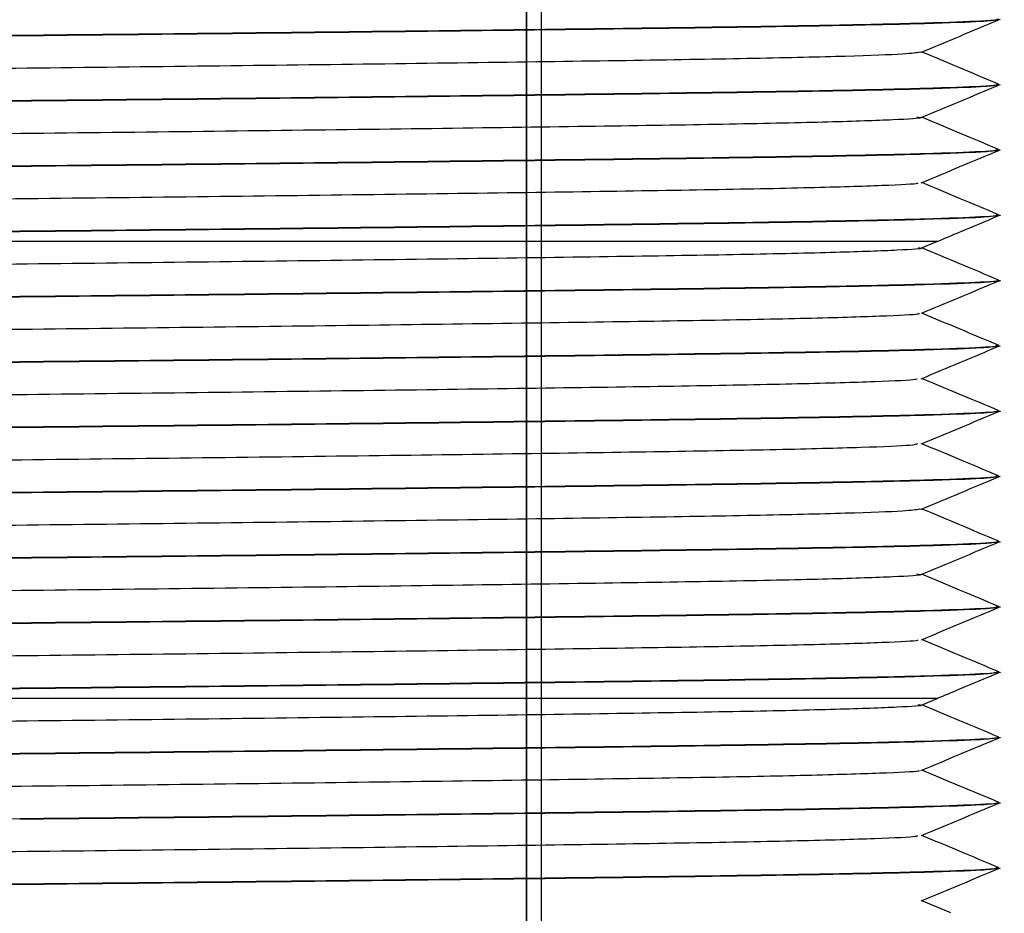
# Paper-space layout 'Sheet1' of a CAD drawing. Units: millimetres. Extents: x 15 to 415, y 5 to 355.
# Drawn here: x 119 to 121, y 237 to 239 of the extents above; entities that cross this region are included whole.
import ezdxf

# ---------------------------------------------------------------- set-up
doc = ezdxf.new("R2010")
doc.units = ezdxf.units.MM

psp = doc.layouts.new('Sheet1')

# ---------------------------------------------------------------- linework, layer by layer
at = {"color": 7, "linetype": 'Continuous', "lineweight": 25}
for p, q in [((120.08267, 215.96047), (120.08267, 245.28967)), ((120.04821, 245.24068), (120.04821, 215.52824)), ((120.04731, 245.22334), (120.04731, 215.5109)), ((118.88383, 239.40006), (118.88383, 239.39906)), ((120.94927, 239.36271), (120.95588, 239.36193)), ((121.13383, 239.28656), (121.13383, 239.28756)), ((118.88383, 239.25006), (118.88383, 239.24906)), ((121.13383, 239.13656), (121.13383, 239.13756)), ((118.88383, 239.10006), (118.88383, 239.09906)), ((121.13383, 238.98656), (121.13383, 238.98756)), ((120.95592, 238.91209), (120.99116, 238.92686)), ((121.13383, 238.83656), (121.13383, 238.83756)), ((118.88383, 238.80006), (118.88383, 238.79906)), ((121.13383, 238.68656), (121.13383, 238.68756)), ((118.88383, 238.65006), (118.88383, 238.64906)), ((121.13383, 238.53656), (121.13383, 238.53756)), ((118.88383, 238.50006), (118.88383, 238.49906)), ((121.13383, 238.38656), (121.13383, 238.38756)), ((118.88383, 238.35006), (118.88383, 238.34906)), ((120.95048, 238.31257), (120.95588, 238.31193)), ((121.13383, 238.23656), (121.13383, 238.23756)), ((118.88383, 238.20006), (118.88383, 238.19906)), ((121.13383, 238.08656), (121.13383, 238.08756)), ((118.88383, 238.05006), (118.88383, 238.04906)), ((121.13383, 237.93656), (121.13383, 237.93756)), ((120.95551, 237.86161), (120.99166, 237.87675)), ((121.13383, 237.78656), (121.13383, 237.78756)), ((118.88383, 237.75006), (118.88383, 237.74906)), ((121.13383, 237.63656), (121.13383, 237.63756)), ((118.88383, 237.60006), (118.88383, 237.59906)), ((121.13383, 237.48656), (121.13383, 237.48756)), ((118.88383, 237.45006), (118.88383, 237.44906)), ((121.02328, 237.38414), (120.95662, 237.41206))]:
    psp.add_line(p, q, dxfattribs=at)
for points, knots in [([(121.12897, 239.43808), (121.13074, 239.43791), (121.14795, 239.43622), (121.09965, 239.43303), (120.9777, 239.42818), (120.76549, 239.42335), (120.48498, 239.41881), (120.14312, 239.41428), (119.75053, 239.40944), (119.32416, 239.4046), (119.02965, 239.40156), (118.88383, 239.40006)], [0, 0, 0, 0, 0.01398997, 0.13604534, 0.26049248, 0.38493961, 0.50699499, 0.62905036, 0.75349749, 0.87794463, 1, 1, 1, 1]), ([(121.12962, 239.43611), (121.12195, 239.43476), (121.10561, 239.43187), (120.97489, 239.42719), (120.76622, 239.42235), (120.48478, 239.41781), (120.14317, 239.41328), (119.75052, 239.40844), (119.32417, 239.4036), (119.02966, 239.40056), (118.88383, 239.39906)], [0, 0, 0, 0, 0.1128865, 0.2406695, 0.3684525, 0.4937797, 0.6191068, 0.7468898, 0.8746729, 1, 1, 1, 1]), ([(120.95545, 239.36158), (120.98511, 239.374), (121.04443, 239.39885), (121.10375, 239.4237), (121.13341, 239.43613)], [0, 0, 0, 0, 0.49999391, 1, 1, 1, 1]), ([(118.88383, 239.39906), (118.738, 239.39756), (118.4435, 239.39453), (118.01712, 239.38969), (117.62454, 239.38485), (117.28268, 239.38031), (117.00217, 239.37578), (116.78995, 239.37094), (116.66805, 239.36609), (116.61972, 239.36291), (116.63681, 239.36123), (116.63851, 239.36106)], [0, 0, 0, 0, 0.12211653, 0.24662602, 0.37113551, 0.49325204, 0.61536857, 0.73987806, 0.86438755, 0.98650408, 1, 1, 1, 1]), ([(118.88383, 239.40006), (118.738, 239.39856), (118.44349, 239.39553), (118.01714, 239.39069), (117.62449, 239.38585), (117.28286, 239.38131), (117.00151, 239.37678), (116.79249, 239.37194), (116.65865, 239.3671), (116.64205, 239.36406), (116.63383, 239.36256)], [0, 0, 0, 0, 0.1237872, 0.25, 0.3762128, 0.5, 0.6237872, 0.75, 0.8762128, 1, 1, 1, 1]), ([(120.95257, 239.36157), (120.944, 239.36012), (120.92601, 239.35707), (120.79269, 239.35215), (120.58353, 239.34713), (120.30336, 239.3425), (119.96506, 239.33768), (119.57905, 239.33263), (119.16545, 239.32764), (118.74207, 239.32305), (118.32353, 239.31816), (117.9258, 239.31311), (117.57017, 239.30816), (117.27027, 239.30359), (117.03393, 239.29864), (116.88141, 239.2936), (116.81097, 239.28996), (116.81832, 239.28808), (116.81957, 239.28776)], [0, 0, 0, 0, 0.0606567, 0.1274044, 0.1940024, 0.2591633, 0.3249451, 0.3917613, 0.4582133, 0.5232312, 0.5892577, 0.6561096, 0.7223839, 0.7873489, 0.8535896, 0.9204443, 0.9865098, 1, 1, 1, 1]), ([(121.13308, 239.28815), (121.10324, 239.30065), (121.04442, 239.32529), (120.9856, 239.34993), (120.95662, 239.36207)], [0, 0, 0, 0, 0.5073157, 1, 1, 1, 1]), ([(121.12816, 239.28817), (121.13025, 239.28797), (121.14796, 239.28625), (121.09983, 239.28303), (120.97765, 239.27818), (120.7655, 239.27335), (120.48497, 239.26881), (120.14312, 239.26428), (119.75053, 239.25944), (119.32416, 239.2546), (119.02965, 239.25156), (118.88383, 239.25006)], [0, 0, 0, 0, 0.0162816, 0.1380533, 0.2622112, 0.3863691, 0.5081408, 0.6299125, 0.7540704, 0.8782283, 1, 1, 1, 1]), ([(121.12731, 239.28586), (121.11996, 239.28459), (121.10375, 239.28179), (120.97473, 239.27719), (120.76627, 239.27235), (120.48477, 239.26781), (120.14318, 239.26328), (119.75052, 239.25844), (119.32417, 239.2536), (119.02966, 239.25056), (118.88383, 239.24906)], [0, 0, 0, 0, 0.1067899, 0.2354511, 0.3641123, 0.4903007, 0.6164892, 0.7451504, 0.8738116, 1, 1, 1, 1]), ([(120.95487, 239.21134), (120.98453, 239.22376), (121.04385, 239.24861), (121.10317, 239.27346), (121.13283, 239.28588)], [0, 0, 0, 0, 0.49999458, 1, 1, 1, 1]), ([(118.88383, 239.24906), (118.738, 239.24756), (118.4435, 239.24453), (118.01712, 239.23969), (117.62454, 239.23485), (117.28269, 239.23031), (117.00214, 239.22578), (116.79006, 239.22094), (116.66765, 239.21609), (116.61967, 239.21285), (116.63792, 239.21109), (116.64035, 239.21086)], [0, 0, 0, 0, 0.1214727, 0.2453258, 0.3691789, 0.4906516, 0.6121244, 0.7359775, 0.8598305, 0.9813033, 1, 1, 1, 1]), ([(118.88383, 239.25006), (118.738, 239.24856), (118.44349, 239.24553), (118.01714, 239.24069), (117.62449, 239.23585), (117.28286, 239.23131), (117.00151, 239.22678), (116.79249, 239.22194), (116.65865, 239.2171), (116.64205, 239.21406), (116.63383, 239.21256)], [0, 0, 0, 0, 0.1237872, 0.25, 0.3762128, 0.5, 0.6237872, 0.75, 0.8762128, 1, 1, 1, 1]), ([(120.94477, 239.21282), (120.94906, 239.21219), (120.96403, 239.20999), (120.9001, 239.2061), (120.75517, 239.20105), (120.52729, 239.19607), (120.23412, 239.19149), (119.88419, 239.18658), (119.49014, 239.18153), (119.07308, 239.1766), (118.64953, 239.17202), (118.23405, 239.16706), (117.8438, 239.16201), (117.49936, 239.15714), (117.21288, 239.15254), (116.99252, 239.14754), (116.85733, 239.14249), (116.80091, 239.13881), (116.81772, 239.13677), (116.82156, 239.13631)], [0, 0, 0, 0, 0.0255019, 0.0890237, 0.1534552, 0.217446, 0.2800921, 0.3438371, 0.4082892, 0.4720955, 0.5347286, 0.598667, 0.6631081, 0.7267001, 0.7894071, 0.8535088, 0.9179071, 0.9812555, 1, 1, 1, 1]), ([(121.13282, 239.13824), (121.10298, 239.15074), (121.04424, 239.17535), (120.9855, 239.19995), (120.9566, 239.21206)], [0, 0, 0, 0, 0.5080066, 1, 1, 1, 1]), ([(121.12725, 239.13827), (121.12971, 239.13803), (121.14799, 239.13628), (121.10002, 239.13303), (120.9776, 239.12818), (120.76551, 239.12335), (120.48497, 239.11881), (120.14312, 239.11428), (119.75053, 239.10944), (119.32416, 239.1046), (119.02965, 239.10156), (118.88383, 239.10006)], [0, 0, 0, 0, 0.0188339, 0.1402896, 0.2641254, 0.3879612, 0.5094169, 0.6308727, 0.7547085, 0.8785442, 1, 1, 1, 1]), ([(121.12851, 239.13599), (121.12099, 239.13468), (121.10471, 239.13183), (120.97482, 239.12719), (120.76624, 239.12235), (120.48478, 239.11781), (120.14317, 239.11328), (119.75052, 239.10844), (119.32417, 239.1036), (119.02966, 239.10056), (118.88383, 239.09906)], [0, 0, 0, 0, 0.1099592, 0.2381639, 0.3663686, 0.4921093, 0.61785, 0.7460546, 0.8742593, 1, 1, 1, 1]), ([(120.9552, 239.06146), (120.98486, 239.07389), (121.04418, 239.09874), (121.1035, 239.12358), (121.13317, 239.13601)], [0, 0, 0, 0, 0.49999438, 1, 1, 1, 1]), ([(118.88383, 239.09906), (118.738, 239.09756), (118.4435, 239.09453), (118.01712, 239.08969), (117.62454, 239.08485), (117.28268, 239.08031), (117.00217, 239.07578), (116.78994, 239.07094), (116.66807, 239.06609), (116.61972, 239.06292), (116.63675, 239.06123), (116.6384, 239.06107)], [0, 0, 0, 0, 0.1221555, 0.2467048, 0.371254, 0.4934096, 0.6155651, 0.7401144, 0.8646636, 0.9868191, 1, 1, 1, 1]), ([(118.88383, 239.10006), (118.738, 239.09856), (118.44349, 239.09553), (118.01714, 239.09069), (117.62449, 239.08585), (117.28286, 239.08131), (117.00151, 239.07678), (116.79249, 239.07194), (116.65865, 239.0671), (116.64205, 239.06406), (116.63383, 239.06256)], [0, 0, 0, 0, 0.12378715, 0.25, 0.37621285, 0.5, 0.62378715, 0.75, 0.87621285, 1, 1, 1, 1]), ([(120.9459, 239.06145), (120.94723, 239.06094), (120.95259, 239.05886), (120.87424, 239.05499), (120.71189, 239.04994), (120.46836, 239.04504), (120.162, 239.04045), (119.80115, 239.03547), (119.4002, 239.03042), (118.98044, 239.02558), (118.55739, 239.02097), (118.14575, 239.01595), (117.76408, 239.01091), (117.43157, 239.00615), (117.15811, 239.00147), (116.95744, 238.99643), (116.83667, 238.99174), (116.82457, 238.98891), (116.81927, 238.98768)], [0, 0, 0, 0, 0.0217961, 0.0880295, 0.1549044, 0.2210171, 0.2860278, 0.3524484, 0.4192975, 0.4851744, 0.5503012, 0.6168773, 0.6836678, 0.749279, 0.8146116, 0.8813113, 0.9480104, 1, 1, 1, 1]), ([(121.13292, 238.98821), (121.10308, 239.00071), (121.04431, 239.02532), (120.98555, 239.04994), (120.95662, 239.06206)], [0, 0, 0, 0, 0.5077633, 1, 1, 1, 1]), ([(121.12759, 238.98823), (121.12991, 238.98801), (121.14798, 238.98627), (121.09995, 238.98303), (120.97762, 238.97818), (120.76551, 238.97335), (120.48497, 238.96881), (120.14312, 238.96428), (119.75053, 238.95944), (119.32416, 238.9546), (119.02965, 238.95156), (118.88383, 238.95006)], [0, 0, 0, 0, 0.0178887, 0.1394615, 0.2634165, 0.3873716, 0.5089443, 0.6305171, 0.7544722, 0.8784272, 1, 1, 1, 1]), ([(121.12964, 238.98611), (121.12197, 238.98476), (121.10562, 238.98187), (120.9749, 238.97719), (120.76622, 238.97235), (120.48478, 238.96781), (120.14317, 238.96328), (119.75052, 238.95844), (119.32417, 238.9536), (119.02966, 238.95056), (118.88383, 238.94906)], [0, 0, 0, 0, 0.1129334, 0.2407096, 0.3684859, 0.4938064, 0.619127, 0.7469032, 0.8746795, 1, 1, 1, 1]), ([(120.99127, 238.92658), (121.00899, 238.93401), (121.05638, 238.95385), (121.10376, 238.9737), (121.13342, 238.98613)], [0, 0, 0, 0, 0.3740005, 1, 1, 1, 1]), ([(118.88383, 238.95006), (118.73802, 238.94856), (118.44355, 238.94553), (118.0169, 238.94069), (117.62536, 238.93584), (117.28408, 238.93138), (117.11012, 238.9284), (117.02484, 238.92694)], [0, 0, 0, 0, 0.1999656, 0.4038496, 0.6077337, 0.8076992, 1, 1, 1, 1]), ([(118.88383, 238.94906), (118.73802, 238.94756), (118.44354, 238.94453), (118.01693, 238.93969), (117.62525, 238.93484), (117.30906, 238.93069), (117.14828, 238.92806), (117.07956, 238.92694)], [0, 0, 0, 0, 0.20895128, 0.42199711, 0.63504294, 0.84399422, 1, 1, 1, 1]), ([(120.99112, 238.92694), (120.99126, 238.92694), (120.99152, 238.92694), (120.98501, 238.92694), (120.97196, 238.92695), (120.94026, 238.92696), (120.87433, 238.92694), (120.7786, 238.92694), (120.66785, 238.92691), (120.549, 238.92689), (120.42407, 238.92693), (120.29384, 238.92695), (120.15011, 238.92696), (119.9715, 238.92696), (119.74897, 238.92694), (119.50615, 238.92694), (119.27772, 238.92693), (119.08715, 238.92696), (118.90356, 238.92692), (118.70971, 238.92695), (118.53443, 238.92693), (118.39704, 238.92693), (118.28439, 238.92694), (118.16101, 238.92695), (117.99506, 238.92695), (117.8175, 238.92694), (117.65736, 238.92694), (117.53719, 238.92696), (117.42572, 238.92692), (117.30646, 238.92691), (117.18564, 238.92694), (117.11476, 238.92694), (117.07956, 238.92694)], [0, 0, 0, 0, 0.0187854, 0.0351204, 0.0524965, 0.0881492, 0.136653, 0.1843452, 0.2233609, 0.2616683, 0.2991048, 0.3299636, 0.3629925, 0.4031406, 0.4504457, 0.5032492, 0.5474558, 0.5811166, 0.6101919, 0.6495559, 0.6885253, 0.70781, 0.7269241, 0.7525459, 0.7788728, 0.8244584, 0.8604503, 0.8813971, 0.9048672, 0.9379984, 0.9692018, 1, 1, 1, 1]), ([(120.99113, 238.92693), (120.99126, 238.92693), (120.99229, 238.92694), (120.99167, 238.92694), (120.99112, 238.92694)], [0, 0, 0, 0, 0.1272775, 1, 1, 1, 1]), ([(120.94782, 238.9125), (120.95079, 238.91212), (120.96596, 238.91017), (120.90867, 238.90657), (120.77286, 238.90152), (120.55141, 238.89652), (120.26414, 238.89192), (119.91901, 238.88705), (119.52828, 238.882), (119.1126, 238.87704), (118.68904, 238.87246), (118.27217, 238.86753), (117.87856, 238.86248), (117.5293, 238.85757), (117.23695, 238.85299), (117.00998, 238.84801), (116.86629, 238.84296), (116.80337, 238.8391), (116.81843, 238.83694), (116.82258, 238.83635)], [0, 0, 0, 0, 0.0154435, 0.0791173, 0.1438289, 0.2082246, 0.271222, 0.3351381, 0.3998899, 0.4641189, 0.5270496, 0.5911784, 0.6559386, 0.7199707, 0.782922, 0.8472336, 0.9119703, 0.9757756, 1, 1, 1, 1]), ([(121.13352, 238.83794), (121.10369, 238.85043), (121.04458, 238.87519), (120.98547, 238.89995), (120.95621, 238.91221)], [0, 0, 0, 0, 0.504827, 1, 1, 1, 1]), ([(121.13021, 238.83795), (121.1315, 238.83782), (121.14793, 238.83617), (121.09936, 238.83303), (120.97777, 238.82818), (120.76547, 238.82335), (120.48498, 238.81881), (120.14312, 238.81428), (119.75053, 238.80944), (119.32416, 238.8046), (119.02965, 238.80156), (118.88383, 238.80006)], [0, 0, 0, 0, 0.0104415, 0.1329361, 0.2578311, 0.3827261, 0.5052207, 0.6277154, 0.7526104, 0.8775054, 1, 1, 1, 1]), ([(121.13043, 238.8362), (121.12265, 238.83481), (121.10626, 238.8319), (120.97495, 238.82719), (120.76621, 238.82235), (120.48479, 238.81781), (120.14317, 238.81328), (119.75052, 238.80844), (119.32417, 238.8036), (119.02966, 238.80056), (118.88383, 238.79906)], [0, 0, 0, 0, 0.1149979, 0.2424768, 0.3699557, 0.4949845, 0.6200134, 0.7474923, 0.8749711, 1, 1, 1, 1]), ([(120.9556, 238.76166), (120.98526, 238.77409), (121.04458, 238.79894), (121.1039, 238.82378), (121.13356, 238.83621)], [0, 0, 0, 0, 0.4999943, 1, 1, 1, 1]), ([(118.88383, 238.79906), (118.738, 238.79756), (118.4435, 238.79453), (118.01712, 238.78969), (117.62454, 238.78485), (117.28268, 238.78031), (117.00217, 238.77578), (116.78998, 238.77094), (116.66795, 238.76609), (116.61971, 238.7629), (116.63708, 238.76119), (116.63896, 238.76101)], [0, 0, 0, 0, 0.1219618, 0.2463134, 0.3706651, 0.4926269, 0.6145886, 0.7389403, 0.863292, 0.9852537, 1, 1, 1, 1]), ([(118.88383, 238.80006), (118.738, 238.79856), (118.44349, 238.79553), (118.01714, 238.79069), (117.62449, 238.78585), (117.28286, 238.78131), (117.00151, 238.77678), (116.79249, 238.77194), (116.65865, 238.7671), (116.64205, 238.76406), (116.63383, 238.76256)], [0, 0, 0, 0, 0.1237872, 0.25, 0.3762128, 0.5, 0.6237872, 0.75, 0.8762128, 1, 1, 1, 1]), ([(120.9471, 238.76166), (120.94887, 238.76122), (120.95698, 238.75922), (120.88528, 238.75546), (120.73097, 238.75041), (120.49389, 238.74547), (120.19315, 238.7409), (119.83689, 238.73594), (119.43874, 238.7309), (119.02004, 238.72601), (118.5967, 238.72142), (118.18333, 238.71642), (117.79783, 238.71138), (117.46024, 238.70657), (117.18088, 238.70193), (116.97283, 238.69691), (116.84177, 238.69205), (116.82461, 238.68906), (116.81661, 238.68767)], [0, 0, 0, 0, 0.0184572, 0.084373, 0.1510581, 0.2171125, 0.2819126, 0.3480342, 0.4147136, 0.4805517, 0.5454123, 0.6117085, 0.6783494, 0.7439409, 0.8089518, 0.8753908, 0.9419607, 1, 1, 1, 1]), ([(121.13261, 238.68831), (121.10277, 238.70081), (121.04408, 238.72539), (120.9854, 238.74998), (120.95655, 238.76206)], [0, 0, 0, 0, 0.5084789, 1, 1, 1, 1]), ([(121.1266, 238.68834), (121.12932, 238.68808), (121.14801, 238.6863), (121.10015, 238.68303), (120.97756, 238.67818), (120.76552, 238.67335), (120.48497, 238.66881), (120.14312, 238.66428), (119.75053, 238.65944), (119.32416, 238.6546), (119.02965, 238.65156), (118.88383, 238.65006)], [0, 0, 0, 0, 0.0206588, 0.1418886, 0.2654941, 0.3890995, 0.5103294, 0.6315592, 0.7551647, 0.8787701, 1, 1, 1, 1]), ([(121.1282, 238.68596), (121.12072, 238.68465), (121.10446, 238.68182), (120.97479, 238.67719), (120.76625, 238.67235), (120.48477, 238.66781), (120.14317, 238.66328), (119.75052, 238.65844), (119.32417, 238.6536), (119.02966, 238.65056), (118.88383, 238.64906)], [0, 0, 0, 0, 0.1091346, 0.2374581, 0.3657815, 0.4916387, 0.6174959, 0.7458194, 0.8741428, 1, 1, 1, 1]), ([(120.95512, 238.61143), (120.98478, 238.62385), (121.0441, 238.6487), (121.10342, 238.67355), (121.13309, 238.68598)], [0, 0, 0, 0, 0.49999422, 1, 1, 1, 1]), ([(118.88383, 238.64906), (118.738, 238.64756), (118.4435, 238.64453), (118.01712, 238.63969), (117.62454, 238.63485), (117.28269, 238.63031), (117.00213, 238.62578), (116.79011, 238.62094), (116.66745, 238.61609), (116.61963, 238.61281), (116.63849, 238.61103), (116.64133, 238.61076)], [0, 0, 0, 0, 0.1211357, 0.2446452, 0.3681546, 0.4892903, 0.6104261, 0.7339355, 0.857445, 0.9785807, 1, 1, 1, 1]), ([(118.88383, 238.65006), (118.738, 238.64856), (118.44349, 238.64553), (118.01714, 238.64069), (117.62449, 238.63585), (117.28286, 238.63131), (117.00151, 238.62678), (116.79249, 238.62194), (116.65865, 238.6171), (116.64205, 238.61406), (116.63383, 238.61256)], [0, 0, 0, 0, 0.1237872, 0.25, 0.3762128, 0.5, 0.6237872, 0.75, 0.8762128, 1, 1, 1, 1]), ([(120.94478, 238.61141), (120.9453, 238.61071), (120.947, 238.60845), (120.85851, 238.60436), (120.68524, 238.59931), (120.4333, 238.59446), (120.11952, 238.58985), (119.75269, 238.58484), (119.34833, 238.5798), (118.92736, 238.57502), (118.50492, 238.57035), (118.09581, 238.56532), (117.71958, 238.56029), (117.394, 238.55559), (117.12859, 238.55084), (116.93794, 238.5458), (116.82979, 238.5413), (116.82374, 238.53867), (116.82131, 238.53761)], [0, 0, 0, 0, 0.0295465, 0.0959007, 0.1627213, 0.2286073, 0.2936722, 0.3601876, 0.4269553, 0.492581, 0.5578358, 0.6244804, 0.6911626, 0.7565048, 0.8220325, 0.8887741, 0.9553383, 1, 1, 1, 1]), ([(121.13355, 238.53792), (121.10371, 238.55042), (121.04473, 238.57513), (120.98574, 238.59984), (120.9566, 238.61205)], [0, 0, 0, 0, 0.5058629, 1, 1, 1, 1]), ([(121.13039, 238.53793), (121.13162, 238.53781), (121.14793, 238.53617), (121.09932, 238.53303), (120.97779, 238.52818), (120.76546, 238.52335), (120.48498, 238.51881), (120.14312, 238.51428), (119.75053, 238.50944), (119.32416, 238.5046), (119.02965, 238.50156), (118.88383, 238.50006)], [0, 0, 0, 0, 0.0099306, 0.1324885, 0.2574479, 0.3824074, 0.5049653, 0.6275232, 0.7524826, 0.8774421, 1, 1, 1, 1]), ([(121.12926, 238.53607), (121.12164, 238.53473), (121.10531, 238.53186), (120.97487, 238.52719), (120.76623, 238.52235), (120.48478, 238.51781), (120.14317, 238.51328), (119.75052, 238.50844), (119.32417, 238.5036), (119.02966, 238.50056), (118.88383, 238.49906)], [0, 0, 0, 0, 0.1119301, 0.2398509, 0.3677716, 0.4932339, 0.6186962, 0.746617, 0.8745377, 1, 1, 1, 1]), ([(120.95538, 238.46154), (120.98504, 238.47397), (121.04436, 238.49882), (121.10368, 238.52366), (121.13334, 238.53609)], [0, 0, 0, 0, 0.4999951, 1, 1, 1, 1]), ([(118.88383, 238.49906), (118.738, 238.49756), (118.4435, 238.49453), (118.01712, 238.48969), (117.62454, 238.48485), (117.28267, 238.48031), (117.00219, 238.47578), (116.78987, 238.47094), (116.66833, 238.46609), (116.61973, 238.46296), (116.63605, 238.46131), (116.63728, 238.46119)], [0, 0, 0, 0, 0.1225526, 0.2475066, 0.3724607, 0.4950132, 0.6175658, 0.7425199, 0.8674739, 0.9900265, 1, 1, 1, 1]), ([(118.88383, 238.50006), (118.738, 238.49856), (118.44349, 238.49553), (118.01714, 238.49069), (117.62449, 238.48585), (117.28286, 238.48131), (117.00151, 238.47678), (116.79249, 238.47194), (116.65865, 238.4671), (116.64205, 238.46406), (116.63383, 238.46256)], [0, 0, 0, 0, 0.1237872, 0.25, 0.3762128, 0.5, 0.6237872, 0.75, 0.8762128, 1, 1, 1, 1]), ([(120.9466, 238.46152), (120.9439, 238.46044), (120.93726, 238.45778), (120.82776, 238.45325), (120.63603, 238.44821), (120.36977, 238.44347), (120.04347, 238.43877), (119.66665, 238.43374), (119.25727, 238.42871), (118.83475, 238.42405), (118.41389, 238.41926), (118.00988, 238.41422), (117.64366, 238.40921), (117.33065, 238.40461), (117.07958, 238.39975), (116.90744, 238.3947), (116.82006, 238.39063), (116.82218, 238.38839), (116.82282, 238.38771)], [0, 0, 0, 0, 0.0456224, 0.1121907, 0.1789177, 0.2444134, 0.3097715, 0.3764549, 0.4430823, 0.5083099, 0.5739518, 0.6407178, 0.7072132, 0.7722587, 0.8381583, 0.9049744, 0.9713059, 1, 1, 1, 1]), ([(121.13251, 238.38834), (121.10267, 238.40084), (121.04402, 238.42541), (120.98538, 238.44997), (120.95658, 238.46204)], [0, 0, 0, 0, 0.5087974, 1, 1, 1, 1]), ([(121.12632, 238.38837), (121.12916, 238.3881), (121.14803, 238.38631), (121.10021, 238.38303), (120.97755, 238.37818), (120.76553, 238.37335), (120.48497, 238.36881), (120.14312, 238.36428), (119.75053, 238.35944), (119.32416, 238.3546), (119.02965, 238.35156), (118.88383, 238.35006)], [0, 0, 0, 0, 0.0214566, 0.1425877, 0.2660925, 0.3895972, 0.5107283, 0.6318594, 0.7553642, 0.8788689, 1, 1, 1, 1]), ([(121.12854, 238.38599), (121.12102, 238.38468), (121.10474, 238.38183), (120.97482, 238.37719), (120.76624, 238.37235), (120.48478, 238.36781), (120.14317, 238.36328), (119.75052, 238.35844), (119.32417, 238.3536), (119.02966, 238.35056), (118.88383, 238.34906)], [0, 0, 0, 0, 0.1100336, 0.2382276, 0.3664215, 0.4921517, 0.6178819, 0.7460759, 0.8742698, 1, 1, 1, 1]), ([(120.95521, 238.31146), (120.98487, 238.32389), (121.04419, 238.34874), (121.10351, 238.37359), (121.13317, 238.38601)], [0, 0, 0, 0, 0.49999419, 1, 1, 1, 1]), ([(118.88383, 238.34906), (118.738, 238.34756), (118.4435, 238.34453), (118.01712, 238.33969), (117.62454, 238.33485), (117.28269, 238.33031), (117.00213, 238.32578), (116.7901, 238.32094), (116.6675, 238.31609), (116.61964, 238.31282), (116.63835, 238.31104), (116.64108, 238.31078)], [0, 0, 0, 0, 0.1212204, 0.2448162, 0.368412, 0.4896323, 0.6108527, 0.7344485, 0.8580443, 0.9792647, 1, 1, 1, 1]), ([(118.88383, 238.35006), (118.738, 238.34856), (118.44349, 238.34553), (118.01714, 238.34069), (117.62449, 238.33585), (117.28286, 238.33131), (117.00151, 238.32678), (116.79249, 238.32194), (116.65865, 238.3171), (116.64205, 238.31406), (116.63383, 238.31256)], [0, 0, 0, 0, 0.1237872, 0.25, 0.3762128, 0.5, 0.6237872, 0.75, 0.8762128, 1, 1, 1, 1]), ([(120.95148, 238.31146), (120.94307, 238.31004), (120.92516, 238.30703), (120.79262, 238.30215), (120.58355, 238.29713), (120.30336, 238.2925), (119.96506, 238.28768), (119.57905, 238.28263), (119.16545, 238.27764), (118.74207, 238.27305), (118.32353, 238.26816), (117.92579, 238.26311), (117.57018, 238.25816), (117.27024, 238.25359), (117.03406, 238.24864), (116.88094, 238.24359), (116.81018, 238.23986), (116.81855, 238.23788), (116.82032, 238.23746)], [0, 0, 0, 0, 0.0589103, 0.1254885, 0.1919175, 0.256913, 0.3225278, 0.3891744, 0.4554578, 0.5203106, 0.5861695, 0.6528517, 0.7189579, 0.783758, 0.8498305, 0.9165155, 0.9824133, 1, 1, 1, 1]), ([(121.13339, 238.23801), (121.10355, 238.25051), (121.04463, 238.27519), (120.98571, 238.29987), (120.95662, 238.31206)], [0, 0, 0, 0, 0.5064217, 1, 1, 1, 1]), ([(121.12952, 238.23802), (121.13107, 238.23787), (121.14794, 238.2362), (121.09953, 238.23303), (120.97773, 238.22818), (120.76548, 238.22335), (120.48498, 238.21881), (120.14312, 238.21428), (119.75053, 238.20944), (119.32416, 238.2046), (119.02965, 238.20156), (118.88383, 238.20006)], [0, 0, 0, 0, 0.0124349, 0.1346828, 0.2593262, 0.3839696, 0.5062175, 0.6284653, 0.7531087, 0.8777521, 1, 1, 1, 1]), ([(121.12704, 238.23583), (121.11973, 238.23457), (121.10354, 238.23178), (120.97471, 238.22719), (120.76627, 238.22235), (120.48477, 238.21781), (120.14318, 238.21328), (119.75052, 238.20844), (119.32417, 238.2036), (119.02966, 238.20056), (118.88383, 238.19906)], [0, 0, 0, 0, 0.1060753, 0.2348394, 0.3636035, 0.4898929, 0.6161823, 0.7449465, 0.8737106, 1, 1, 1, 1]), ([(120.9548, 238.16131), (120.98445, 238.17373), (121.04377, 238.19858), (121.10309, 238.22343), (121.13275, 238.23586)], [0, 0, 0, 0, 0.49999498, 1, 1, 1, 1]), ([(118.88383, 238.19906), (118.738, 238.19756), (118.4435, 238.19453), (118.01712, 238.18969), (117.62454, 238.18485), (117.28267, 238.18031), (117.00219, 238.17578), (116.78988, 238.17094), (116.6683, 238.16609), (116.61973, 238.16295), (116.63614, 238.1613), (116.63741, 238.16118)], [0, 0, 0, 0, 0.1225045, 0.2474095, 0.3723146, 0.4948191, 0.6173235, 0.7422286, 0.8671336, 0.9896381, 1, 1, 1, 1]), ([(118.88383, 238.20006), (118.738, 238.19856), (118.44349, 238.19553), (118.01714, 238.19069), (117.62449, 238.18585), (117.28286, 238.18131), (117.00151, 238.17678), (116.79249, 238.17194), (116.65865, 238.1671), (116.64205, 238.16406), (116.63383, 238.16256)], [0, 0, 0, 0, 0.1237872, 0.25, 0.3762128, 0.5, 0.6237872, 0.75, 0.8762128, 1, 1, 1, 1]), ([(120.94493, 238.16278), (120.94912, 238.16217), (120.96395, 238.15998), (120.90006, 238.1561), (120.75518, 238.15105), (120.52729, 238.14607), (120.23412, 238.14149), (119.88419, 238.13658), (119.49014, 238.13153), (119.07308, 238.1266), (118.64953, 238.12202), (118.23405, 238.11706), (117.8438, 238.11201), (117.49935, 238.10714), (117.21291, 238.10254), (116.99239, 238.09754), (116.85781, 238.09249), (116.80135, 238.08892), (116.81667, 238.08699), (116.81953, 238.08663)], [0, 0, 0, 0, 0.0251491, 0.0889716, 0.1537081, 0.2180018, 0.2809445, 0.3449912, 0.4097484, 0.4738567, 0.5367863, 0.6010274, 0.6657735, 0.7296665, 0.7926703, 0.8570755, 0.9217786, 0.9854269, 1, 1, 1, 1]), ([(121.1329, 238.08821), (121.10306, 238.10071), (121.0443, 238.12533), (120.98553, 238.14995), (120.9566, 238.16207)], [0, 0, 0, 0, 0.5077248, 1, 1, 1, 1]), ([(121.12754, 238.08824), (121.12988, 238.08801), (121.14798, 238.08627), (121.09996, 238.08303), (120.97761, 238.07818), (120.76551, 238.07335), (120.48497, 238.06881), (120.14312, 238.06428), (119.75053, 238.05944), (119.32416, 238.0546), (119.02965, 238.05156), (118.88383, 238.05006)], [0, 0, 0, 0, 0.01804081, 0.13959474, 0.26353061, 0.38746647, 0.5090204, 0.63057434, 0.7545102, 0.87844607, 1, 1, 1, 1]), ([(121.12982, 238.08613), (121.12212, 238.08477), (121.10576, 238.08188), (120.97491, 238.07719), (120.76622, 238.07235), (120.48478, 238.06781), (120.14317, 238.06328), (119.75052, 238.05844), (119.32417, 238.0536), (119.02966, 238.05056), (118.88383, 238.04906)], [0, 0, 0, 0, 0.1133989, 0.2411081, 0.3688173, 0.4940721, 0.6193268, 0.747036, 0.8747452, 1, 1, 1, 1]), ([(120.95548, 238.01159), (120.98515, 238.02402), (121.04447, 238.04887), (121.10379, 238.07372), (121.13345, 238.08615)], [0, 0, 0, 0, 0.4999936, 1, 1, 1, 1]), ([(118.88383, 238.04906), (118.738, 238.04756), (118.4435, 238.04453), (118.01712, 238.03969), (117.62454, 238.03485), (117.28268, 238.03031), (117.00216, 238.02578), (116.79, 238.02094), (116.66786, 238.01609), (116.6197, 238.01288), (116.63732, 238.01117), (116.63935, 238.01097)], [0, 0, 0, 0, 0.1218238, 0.2460349, 0.3702459, 0.4920698, 0.6138936, 0.7381046, 0.8623157, 0.9841395, 1, 1, 1, 1]), ([(118.88383, 238.05006), (118.738, 238.04856), (118.44349, 238.04553), (118.01714, 238.04069), (117.62449, 238.03585), (117.28286, 238.03131), (117.00151, 238.02678), (116.79249, 238.02194), (116.65865, 238.0171), (116.64205, 238.01406), (116.63383, 238.01256)], [0, 0, 0, 0, 0.12378715, 0.25, 0.37621285, 0.5, 0.62378715, 0.75, 0.87621285, 1, 1, 1, 1]), ([(120.94582, 238.01159), (120.94733, 238.01103), (120.95306, 238.0089), (120.87442, 238.00499), (120.71184, 237.99994), (120.46837, 237.99504), (120.162, 237.99045), (119.80115, 237.98547), (119.4002, 237.98042), (118.98044, 237.97558), (118.55739, 237.97097), (118.14575, 237.96595), (117.76409, 237.96091), (117.43156, 237.95615), (117.15815, 237.95147), (116.95732, 237.94643), (116.8355, 237.94168), (116.82338, 237.93879), (116.81794, 237.9375)], [0, 0, 0, 0, 0.0235878, 0.0895354, 0.1561218, 0.2219492, 0.2866795, 0.3528135, 0.4193742, 0.4849669, 0.5498126, 0.6161016, 0.6826038, 0.747932, 0.8129827, 0.8793947, 0.945806, 1, 1, 1, 1]), ([(121.13316, 237.93812), (121.10332, 237.95062), (121.04447, 237.97527), (120.98562, 237.99992), (120.95662, 238.01207)], [0, 0, 0, 0, 0.5070628, 1, 1, 1, 1]), ([(121.12848, 237.93814), (121.13044, 237.93794), (121.14796, 237.93623), (121.09976, 237.93303), (120.97767, 237.92818), (120.7655, 237.92335), (120.48498, 237.91881), (120.14312, 237.91428), (119.75053, 237.90944), (119.32416, 237.9046), (119.02965, 237.90156), (118.88383, 237.90006)], [0, 0, 0, 0, 0.0153777, 0.1372613, 0.2615333, 0.3858053, 0.5076889, 0.6295724, 0.7538444, 0.8781164, 1, 1, 1, 1]), ([(121.12626, 237.93575), (121.11906, 237.93451), (121.10292, 237.93175), (120.97465, 237.92718), (120.76629, 237.92235), (120.48477, 237.91781), (120.14318, 237.91328), (119.75052, 237.90844), (119.32417, 237.9036), (119.02966, 237.90056), (118.88383, 237.89906)], [0, 0, 0, 0, 0.1040009, 0.2330639, 0.3621268, 0.4887092, 0.6152917, 0.7443546, 0.8734175, 1, 1, 1, 1]), ([(120.99156, 237.87674), (121.00887, 237.88399), (121.05585, 237.90367), (121.10283, 237.92335), (121.13249, 237.93577)], [0, 0, 0, 0, 0.3686224, 1, 1, 1, 1]), ([(118.88383, 237.90006), (118.73802, 237.89856), (118.44355, 237.89553), (118.0169, 237.89069), (117.62536, 237.88584), (117.28408, 237.88138), (117.11012, 237.8784), (117.02484, 237.87694)], [0, 0, 0, 0, 0.1999656, 0.4038496, 0.6077337, 0.8076992, 1, 1, 1, 1]), ([(118.88383, 237.89906), (118.73802, 237.89756), (118.44354, 237.89453), (118.01693, 237.88969), (117.62525, 237.88484), (117.30906, 237.88069), (117.14828, 237.87806), (117.07956, 237.87694)], [0, 0, 0, 0, 0.2089513, 0.4219971, 0.6350429, 0.8439942, 1, 1, 1, 1]), ([(120.99147, 237.87695), (120.99058, 237.87694), (120.9884, 237.87693), (120.97054, 237.87694), (120.93436, 237.87695), (120.87313, 237.87694), (120.78128, 237.87694), (120.67045, 237.87691), (120.54993, 237.87689), (120.42457, 237.87693), (120.29499, 237.87695), (120.15217, 237.87696), (119.97347, 237.87696), (119.75583, 237.87694), (119.52181, 237.87694), (119.3, 237.87693), (119.0997, 237.87694), (118.8949, 237.87694), (118.68354, 237.87701), (118.45504, 237.87696), (118.21575, 237.87694), (117.96172, 237.87692), (117.71528, 237.8769), (117.47776, 237.87697), (117.26303, 237.87695), (117.13783, 237.87694), (117.07956, 237.87694)], [0, 0, 0, 0, 0.0228144, 0.0561306, 0.0863342, 0.1305696, 0.1776624, 0.2179828, 0.2571258, 0.2949321, 0.3256138, 0.3586001, 0.3990505, 0.4470142, 0.4966776, 0.5393159, 0.5750783, 0.6099617, 0.6538995, 0.6928703, 0.7382467, 0.7905021, 0.8427954, 0.8916412, 0.9495697, 1, 1, 1, 1]), ([(120.99158, 237.87695), (120.99185, 237.87695), (120.9925, 237.87695), (120.99185, 237.87695), (120.99147, 237.87695)], [0, 0, 0, 0, 0.4237592, 1, 1, 1, 1]), ([(120.94739, 237.86257), (120.95056, 237.86217), (120.96606, 237.86019), (120.90878, 237.85657), (120.77283, 237.85152), (120.55142, 237.84652), (120.26414, 237.84192), (119.91901, 237.83705), (119.52828, 237.832), (119.1126, 237.82704), (118.68904, 237.82246), (118.27216, 237.81753), (117.87857, 237.81248), (117.52927, 237.80757), (117.23707, 237.80299), (117.00953, 237.79801), (116.86798, 237.79296), (116.80552, 237.78947), (116.816, 237.78767), (116.81734, 237.78744)], [0, 0, 0, 0, 0.0166136, 0.0811855, 0.1468097, 0.2121137, 0.2759996, 0.3408172, 0.4064822, 0.4716172, 0.5354354, 0.6004687, 0.6661423, 0.7310775, 0.7949166, 0.8601353, 0.9257851, 0.9904903, 1, 1, 1, 1]), ([(121.13322, 237.78809), (121.10341, 237.80058), (121.04454, 237.82523), (120.98567, 237.84989), (120.9566, 237.86207)], [0, 0, 0, 0, 0.5062919, 1, 1, 1, 1]), ([(121.12873, 237.78811), (121.13059, 237.78793), (121.14795, 237.78623), (121.0997, 237.78303), (120.97768, 237.77818), (120.76549, 237.77335), (120.48498, 237.76881), (120.14312, 237.76428), (119.75053, 237.75944), (119.32416, 237.7546), (119.02965, 237.75156), (118.88383, 237.75006)], [0, 0, 0, 0, 0.0146685, 0.1366399, 0.2610014, 0.3853629, 0.5073343, 0.6293056, 0.7536671, 0.8780286, 1, 1, 1, 1]), ([(121.1265, 237.78577), (121.11926, 237.78453), (121.1031, 237.78176), (120.97467, 237.77718), (120.76628, 237.77235), (120.48477, 237.76781), (120.14318, 237.76328), (119.75052, 237.75844), (119.32417, 237.7536), (119.02966, 237.75056), (118.88383, 237.74906)], [0, 0, 0, 0, 0.1046222, 0.2335956, 0.3625691, 0.4890637, 0.6155584, 0.7445319, 0.8735053, 1, 1, 1, 1]), ([(120.95462, 237.71125), (120.98427, 237.72368), (121.04359, 237.74853), (121.10291, 237.77337), (121.13257, 237.7858)], [0, 0, 0, 0, 0.4999947, 1, 1, 1, 1]), ([(118.88383, 237.74906), (118.738, 237.74756), (118.4435, 237.74453), (118.01712, 237.73969), (117.62454, 237.73485), (117.28268, 237.73031), (117.00217, 237.72578), (116.78995, 237.72094), (116.66805, 237.71609), (116.61972, 237.71291), (116.63681, 237.71123), (116.6385, 237.71106)], [0, 0, 0, 0, 0.1221199, 0.2466327, 0.3711456, 0.4932655, 0.6153853, 0.7398982, 0.8644111, 0.986531, 1, 1, 1, 1]), ([(118.88383, 237.75006), (118.738, 237.74856), (118.44349, 237.74553), (118.01714, 237.74069), (117.62449, 237.73585), (117.28286, 237.73131), (117.00151, 237.72678), (116.79249, 237.72194), (116.65865, 237.7171), (116.64205, 237.71406), (116.63383, 237.71256)], [0, 0, 0, 0, 0.1237872, 0.25, 0.3762128, 0.5, 0.6237872, 0.75, 0.8762128, 1, 1, 1, 1]), ([(120.94804, 237.71125), (120.94913, 237.71095), (120.95584, 237.70908), (120.88462, 237.70546), (120.73114, 237.70041), (120.49384, 237.69547), (120.19317, 237.6909), (119.83689, 237.68594), (119.43874, 237.6809), (119.02004, 237.67601), (118.5967, 237.67142), (118.18333, 237.66642), (117.79783, 237.66138), (117.46025, 237.65657), (117.18084, 237.65193), (116.97296, 237.64691), (116.84327, 237.64212), (116.82624, 237.6392), (116.81852, 237.63787)], [0, 0, 0, 0, 0.0127763, 0.0792674, 0.1465344, 0.2131652, 0.2785308, 0.3452295, 0.4124908, 0.4789034, 0.54433, 0.6112047, 0.6784273, 0.7445911, 0.8101694, 0.8771882, 0.9443389, 1, 1, 1, 1]), ([(121.13336, 237.63803), (121.10352, 237.65053), (121.04459, 237.67521), (120.98567, 237.69989), (120.95658, 237.71208)], [0, 0, 0, 0, 0.5063728, 1, 1, 1, 1]), ([(121.12933, 237.63804), (121.13096, 237.63788), (121.14794, 237.6362), (121.09957, 237.63303), (120.97772, 237.62818), (120.76548, 237.62335), (120.48498, 237.61881), (120.14312, 237.61428), (119.75053, 237.60944), (119.32416, 237.6046), (119.02965, 237.60156), (118.88383, 237.60006)], [0, 0, 0, 0, 0.01295148, 0.13513541, 0.25971361, 0.38429182, 0.50647574, 0.62865967, 0.75323787, 0.87781607, 1, 1, 1, 1]), ([(121.13057, 237.63621), (121.12278, 237.63483), (121.10637, 237.63191), (120.97496, 237.62719), (120.76621, 237.62235), (120.48479, 237.61781), (120.14317, 237.61328), (119.75052, 237.60844), (119.32417, 237.6036), (119.02966, 237.60056), (118.88383, 237.59906)], [0, 0, 0, 0, 0.1153803, 0.2428041, 0.3702279, 0.4952027, 0.6201776, 0.7476014, 0.8750252, 1, 1, 1, 1]), ([(120.95562, 237.56168), (120.98528, 237.5741), (121.0446, 237.59895), (121.10392, 237.6238), (121.13358, 237.63622)], [0, 0, 0, 0, 0.49999412, 1, 1, 1, 1]), ([(118.88383, 237.60006), (118.738, 237.59856), (118.44349, 237.59553), (118.01714, 237.59069), (117.62449, 237.58585), (117.28286, 237.58131), (117.00151, 237.57678), (116.79249, 237.57194), (116.65865, 237.5671), (116.64205, 237.56406), (116.63383, 237.56256)], [0, 0, 0, 0, 0.1237872, 0.25, 0.3762128, 0.5, 0.6237872, 0.75, 0.8762128, 1, 1, 1, 1]), ([(120.9452, 237.56166), (120.94593, 237.56088), (120.94813, 237.55854), (120.85878, 237.55436), (120.68517, 237.54931), (120.43331, 237.54446), (120.11952, 237.53985), (119.75269, 237.53484), (119.34833, 237.5298), (118.92736, 237.52502), (118.50492, 237.52035), (118.09581, 237.51532), (117.71958, 237.51029), (117.39401, 237.50559), (117.12858, 237.50084), (116.93801, 237.4958), (116.83032, 237.49133), (116.8242, 237.48873), (116.82179, 237.4877)], [0, 0, 0, 0, 0.0329916, 0.0991959, 0.1658655, 0.2316026, 0.2965204, 0.3628856, 0.4295024, 0.4949798, 0.5600871, 0.6265811, 0.6931126, 0.7583072, 0.8236868, 0.8902775, 0.9566914, 1, 1, 1, 1]), ([(121.13253, 237.48833), (121.10269, 237.50083), (121.04403, 237.52541), (120.98536, 237.54998), (120.95654, 237.56206)], [0, 0, 0, 0, 0.50863914, 1, 1, 1, 1]), ([(121.12639, 237.48836), (121.1292, 237.48809), (121.14802, 237.48631), (121.1002, 237.48303), (120.97755, 237.47818), (120.76553, 237.47335), (120.48497, 237.46881), (120.14312, 237.46428), (119.75053, 237.45944), (119.32416, 237.4546), (119.02965, 237.45156), (118.88383, 237.45006)], [0, 0, 0, 0, 0.0212515, 0.142408, 0.2659386, 0.3894693, 0.5106258, 0.6317822, 0.7553129, 0.8788435, 1, 1, 1, 1]), ([(121.12843, 237.48598), (121.12092, 237.48467), (121.10465, 237.48183), (120.97481, 237.47719), (120.76624, 237.47235), (120.48478, 237.46781), (120.14317, 237.46328), (119.75052, 237.45844), (119.32417, 237.4536), (119.02966, 237.45056), (118.88383, 237.44906)], [0, 0, 0, 0, 0.1097515, 0.2379861, 0.3662207, 0.4919908, 0.6177608, 0.7459954, 0.87423, 1, 1, 1, 1]), ([(120.95518, 237.41145), (120.98484, 237.42388), (121.04416, 237.44873), (121.10348, 237.47358), (121.13315, 237.486)], [0, 0, 0, 0, 0.4999943, 1, 1, 1, 1]), ([(118.88383, 237.44906), (118.738, 237.44756), (118.4435, 237.44453), (118.01712, 237.43969), (117.62454, 237.43485), (117.28269, 237.43031), (117.00213, 237.42578), (116.7901, 237.42094), (116.66748, 237.41609), (116.61964, 237.41282), (116.63842, 237.41103), (116.64119, 237.41077)], [0, 0, 0, 0, 0.1211811, 0.2447369, 0.3682926, 0.4894738, 0.6106549, 0.7342107, 0.8577664, 0.9789475, 1, 1, 1, 1]), ([(118.88383, 237.45006), (118.738, 237.44856), (118.44349, 237.44553), (118.01714, 237.44069), (117.62449, 237.43585), (117.28286, 237.43131), (117.00151, 237.42678), (116.79249, 237.42194), (116.65865, 237.4171), (116.64205, 237.41406), (116.63383, 237.41256)], [0, 0, 0, 0, 0.1237872, 0.25, 0.3762128, 0.5, 0.6237872, 0.75, 0.8762128, 1, 1, 1, 1])]:
    psp.add_open_spline(points, degree=3, knots=knots, dxfattribs=at)

doc.saveas('drawing.dxf')
